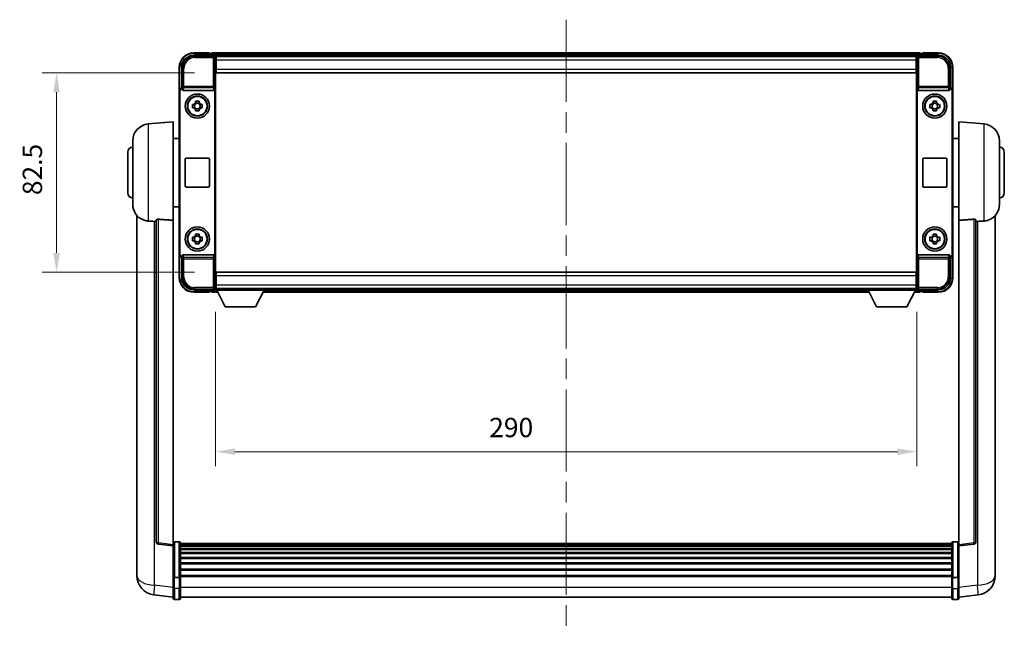
# Model space of a CAD drawing. Units: millimetres. Extents: x 87 to 11301, y 48 to 1734.
# Drawn here: x 4123 to 4530, y 631 to 884 of the extents above; entities that cross this region are included whole.
import ezdxf

# ---------------------------------------------------------------- set-up
doc = ezdxf.new("R2010")
doc.units = ezdxf.units.MM
doc.header["$LTSCALE"] = 6
doc.linetypes.add('CHAIN', pattern=[0.3543, 0.2362, -0.0295, 0.0591, -0.0295])
doc.layers.get('Defpoints').update_dxf_attribs({"lineweight": 25})
for name, color, linetype, lineweight in [('Centerline (ISO)', 131, 'Continuous', 18), ('Dimension (ISO)', 7, 'Continuous', 18), ('Dimension (ISO) @ 1', 7, 'Continuous', 18), ('Visible (ISO)', 7, 'Continuous', 35), ('Visible Narrow (ISO)', 7, 'Continuous', 25)]:
    doc.layers.add(name, color=color, linetype=linetype, lineweight=lineweight)
doc.styles.add('Note Text (TK)', font='txt')
doc.dimstyles.new('Default - Method 1b (TK)', dxfattribs={"dimscale": 6, "dimtxt": 2.5, "dimasz": 2.5, "dimexe": 1, "dimexo": 1.5, "dimgap": 1, "dimtad": 1, "dimtoh": 1, "dimrnd": 1e-08, "dimdsep": 46, "dimtxsty": 'Note Text (TK)', "dimcen": 0.09, "dimdle": 5, "dimclrd": 100, "dimclre": 100, "dimclrt": 7, "dimadec": 1, "dimazin": 1, "dimtfac": 1, "dimtmove": 0, "dimatfit": 3, "dimfxl": 1, "dimtolj": 1, "dimlwd": -1, "dimlwe": -1, "dimarcsym": 0})

# ---------------------------------------------------------------- blocks, each defined once
blk = doc.blocks.new('*D274')
at = {"layer": 'Defpoints', "color": 0}
for p in [(4204.41, 861.64), (4138.41, 779.14), (4204.41, 779.14)]:
    blk.add_point(p, dxfattribs=at)
at = {"layer": 'Dimension (ISO)', "color": 100}
for p, q in [((4195.41, 861.64), (4132.41, 861.64)), ((4138.41, 853.64), (4138.41, 787.14)), ((4195.41, 779.14), (4132.41, 779.14))]:
    blk.add_line(p, q, dxfattribs=at)
for points in [[(4137.07, 853.64), (4139.74, 853.64), (4138.41, 861.64)], [(4137.07, 787.14), (4139.74, 787.14), (4138.41, 779.14)]]:
    blk.add_solid(points, dxfattribs=at)
at = {"layer": 'Dimension (ISO)', "color": 7, "insert": (4128.41, 811.05), "char_height": 8, "attachment_point": 4, "rotation": 90, "style": 'Note Text (TK)'}
blk.add_mtext('\\A1;82.5', dxfattribs=at)
blk = doc.blocks.new('*D273')
at = {"layer": 'Defpoints', "color": 0}
for p in [(4204.16, 771.69), (4494.16, 771.69), (4494.16, 704.89)]:
    blk.add_point(p, dxfattribs=at)
at = {"layer": 'Dimension (ISO)', "color": 100}
for p, q in [((4204.16, 762.69), (4204.16, 698.89)), ((4494.16, 762.69), (4494.16, 698.89)), ((4212.16, 704.89), (4486.16, 704.89))]:
    blk.add_line(p, q, dxfattribs=at)
for points in [[(4212.16, 706.22), (4212.16, 703.56), (4204.16, 704.89)], [(4486.16, 706.22), (4486.16, 703.56), (4494.16, 704.89)]]:
    blk.add_solid(points, dxfattribs=at)
at = {"layer": 'Dimension (ISO)', "color": 7, "insert": (4317.37, 714.89), "char_height": 8, "attachment_point": 4, "style": 'Note Text (TK)'}
blk.add_mtext('\\A1;290', dxfattribs=at)

msp = doc.modelspace()

# ---------------------------------------------------------------- linework, layer by layer
at = {"layer": 'Centerline (ISO)', "linetype": 'CHAIN', "ltscale": 23.990969}
msp.add_line((4349.1559, 883.6396), (4349.1559, 630.9787), dxfattribs=at)
at = {"layer": 'Visible (ISO)'}
for p, q in [((4195.1528, 868.8896), (4203.6562, 868.8896)), ((4201.6559, 869.8896), (4195.1559, 869.8896)), ((4201.6559, 869.8896), (4201.6559, 869.6396)), ((4201.6559, 869.5896), (4201.6559, 869.6396)), ((4202.4059, 869.5896), (4201.6559, 869.5896)), ((4495.6559, 869.8896), (4202.6559, 869.8896)), ((4202.6559, 869.5896), (4202.6559, 869.8896)), ((4202.6559, 869.5896), (4202.6559, 869.1396)), ((4202.6559, 869.3396), (4202.6559, 868.8896)), ((4494.2227, 868.6396), (4204.0891, 868.6396)), ((4204.1559, 868.3899), (4204.1559, 861.8896)), ((4204.4059, 868.3896), (4204.1559, 868.3896)), ((4204.4059, 866.8896), (4204.4059, 868.3896)), ((4493.9059, 868.3896), (4204.4059, 868.3896)), ((4494.1559, 868.3896), (4493.9059, 868.3896)), ((4493.9059, 868.3896), (4493.9059, 866.8896)), ((4494.1559, 861.8896), (4494.1559, 868.3899)), ((4494.6556, 868.8896), (4503.1589, 868.8896)), ((4495.6559, 869.8896), (4495.6559, 869.5896)), ((4495.6559, 869.1396), (4495.6559, 869.5896)), ((4495.6559, 868.8896), (4495.6559, 869.3396)), ((4496.6559, 869.5896), (4495.9059, 869.5896)), ((4496.6559, 869.6396), (4496.6559, 869.8896)), ((4503.1559, 869.8896), (4496.6559, 869.8896)), ((4496.6559, 869.6396), (4496.6559, 869.5896)), ((4189.1559, 863.8896), (4189.1559, 854.3902)), ((4190.1559, 855.3896), (4190.1559, 863.8926)), ((4204.1559, 867.3896), (4204.4059, 867.3896)), ((4204.4059, 864.8896), (4204.1559, 864.8896)), ((4204.4059, 864.7896), (4204.1559, 864.7896)), ((4204.4059, 866.8896), (4204.4059, 863.1396)), ((4493.9059, 867.3896), (4494.1559, 867.3896)), ((4493.9059, 863.1396), (4493.9059, 866.8896)), ((4494.1559, 864.8896), (4493.9059, 864.8896)), ((4494.1559, 864.7896), (4493.9059, 864.7896)), ((4508.1559, 863.8926), (4508.1559, 855.3896)), ((4509.1559, 854.3902), (4509.1559, 863.8896)), ((4204.1559, 861.8896), (4204.1559, 778.8896)), ((4204.4059, 861.6396), (4204.4059, 863.1396)), ((4493.9059, 861.6396), (4204.4059, 861.6396)), ((4493.9059, 863.1396), (4493.9059, 861.6396)), ((4494.1559, 778.8896), (4494.1559, 861.8896)), ((4190.1553, 855.3896), (4190.1559, 855.3896)), ((4190.1559, 855.3896), (4190.4178, 855.1277)), ((4508.1559, 855.3896), (4507.894, 855.1277)), ((4508.1559, 855.3896), (4508.1565, 855.3896)), ((4189.1559, 786.389), (4189.1559, 854.3902)), ((4189.4178, 786.6509), (4189.4178, 854.1283)), ((4190.4172, 855.1277), (4190.4178, 855.1277)), ((4190.4178, 855.1277), (4190.4178, 854.9012)), ((4190.9138, 854.3896), (4203.398, 854.3896)), ((4203.894, 785.8779), (4203.894, 854.9012)), ((4494.4178, 854.9012), (4494.4178, 785.8779)), ((4494.9138, 854.3896), (4507.398, 854.3896)), ((4507.894, 854.9012), (4507.894, 855.1277)), ((4507.894, 855.1277), (4507.8946, 855.1277)), ((4508.894, 854.1283), (4508.894, 786.6509)), ((4509.1559, 854.3902), (4509.1559, 786.389)), ((4194.6452, 848.6062), (4195.2641, 848.6062)), ((4195.2641, 847.1729), (4194.6452, 847.1729)), ((4195.4991, 848.6062), (4195.4991, 847.1729)), ((4195.9392, 849.2814), (4195.9392, 849.9002)), ((4197.3726, 849.0463), (4195.9392, 849.0463)), ((4197.3726, 849.9002), (4197.3726, 849.2814)), ((4197.8127, 848.6062), (4197.8127, 847.1729)), ((4198.0477, 848.6062), (4198.6666, 848.6062)), ((4198.6666, 847.1729), (4198.0477, 847.1729)), ((4499.6452, 848.6062), (4500.2641, 848.6062)), ((4500.2641, 847.1729), (4499.6452, 847.1729)), ((4500.4991, 848.6062), (4500.4991, 847.1729)), ((4500.9392, 849.2814), (4500.9392, 849.9002)), ((4502.3726, 849.0463), (4500.9392, 849.0463)), ((4502.3726, 849.9002), (4502.3726, 849.2814)), ((4502.8127, 848.6062), (4502.8127, 847.1729)), ((4503.0477, 848.6062), (4503.6666, 848.6062)), ((4503.6666, 847.1729), (4503.0477, 847.1729)), ((4195.9392, 846.7328), (4197.3726, 846.7328)), ((4195.9392, 845.8789), (4195.9392, 846.4978)), ((4197.3726, 846.4978), (4197.3726, 845.8789)), ((4500.9392, 846.7328), (4502.3726, 846.7328)), ((4500.9392, 845.8789), (4500.9392, 846.4978)), ((4502.3726, 846.4978), (4502.3726, 845.8789)), ((4176.2958, 840.4832), (4186.6559, 841.3896)), ((4186.6559, 841.3896), (4186.6559, 800.627)), ((4511.6559, 800.627), (4511.6559, 841.3896)), ((4522.016, 840.4832), (4511.6559, 841.3896)), ((4169.9059, 807.2693), (4169.9059, 833.5098)), ((4186.6559, 834.5396), (4189.1559, 834.5396)), ((4511.6559, 834.5396), (4509.1559, 834.5396)), ((4528.4059, 833.5098), (4528.4059, 807.2693)), ((4167.9059, 811.8896), (4167.9059, 828.8896)), ((4530.4059, 828.8896), (4530.4059, 811.8896)), ((4191.6559, 814.8896), (4191.6559, 825.8896)), ((4192.1559, 826.3896), (4201.1559, 826.3896)), ((4201.6559, 825.8896), (4201.6559, 814.8896)), ((4496.6559, 814.8896), (4496.6559, 825.8896)), ((4497.1559, 826.3896), (4506.1559, 826.3896)), ((4506.6559, 825.8896), (4506.6559, 814.8896)), ((4201.1559, 814.3896), (4192.1559, 814.3896)), ((4506.1559, 814.3896), (4497.1559, 814.3896)), ((4171.6559, 802.6393), (4171.6559, 658.4931)), ((4186.6559, 806.2396), (4189.1559, 806.2396)), ((4511.6559, 806.2396), (4509.1559, 806.2396)), ((4526.6559, 658.4931), (4526.6559, 802.6393)), ((4179.6559, 800.7242), (4179.6559, 667.6253)), ((4186.6559, 666.3902), (4186.6559, 800.627)), ((4511.6559, 800.627), (4511.6559, 666.3902)), ((4518.6559, 667.6253), (4518.6559, 800.7242)), ((4195.9392, 794.2814), (4195.9392, 794.9002)), ((4197.3726, 794.9002), (4197.3726, 794.2814)), ((4500.9392, 794.2814), (4500.9392, 794.9002)), ((4502.3726, 794.9002), (4502.3726, 794.2814)), ((4194.6452, 793.6062), (4195.2641, 793.6062)), ((4195.2641, 792.1729), (4194.6452, 792.1729)), ((4195.4991, 793.6062), (4195.4991, 792.1729)), ((4197.3726, 794.0463), (4195.9392, 794.0463)), ((4195.9392, 791.7328), (4197.3726, 791.7328)), ((4195.9392, 790.8789), (4195.9392, 791.4978)), ((4197.3726, 791.4978), (4197.3726, 790.8789)), ((4197.8127, 793.6062), (4197.8127, 792.1729)), ((4198.0477, 793.6062), (4198.6666, 793.6062)), ((4198.6666, 792.1729), (4198.0477, 792.1729)), ((4499.6452, 793.6062), (4500.2641, 793.6062)), ((4500.2641, 792.1729), (4499.6452, 792.1729)), ((4500.4991, 793.6062), (4500.4991, 792.1729)), ((4502.3726, 794.0463), (4500.9392, 794.0463)), ((4500.9392, 791.7328), (4502.3726, 791.7328)), ((4500.9392, 790.8789), (4500.9392, 791.4978)), ((4502.3726, 791.4978), (4502.3726, 790.8789)), ((4502.8127, 793.6062), (4502.8127, 792.1729)), ((4503.0477, 793.6062), (4503.6666, 793.6062)), ((4503.6666, 792.1729), (4503.0477, 792.1729)), ((4189.1559, 786.389), (4189.1559, 776.8896)), ((4203.398, 786.3896), (4190.9138, 786.3896)), ((4507.398, 786.3896), (4494.9138, 786.3896)), ((4509.1559, 776.8896), (4509.1559, 786.389)), ((4190.1559, 785.3896), (4190.1553, 785.3896)), ((4190.1559, 785.3896), (4190.4178, 785.6515)), ((4190.1559, 776.8865), (4190.1559, 785.3896)), ((4190.4178, 785.6515), (4190.4172, 785.6515)), ((4190.4178, 785.8779), (4190.4178, 785.6515)), ((4507.894, 785.6515), (4507.894, 785.8779)), ((4508.1559, 785.3896), (4507.894, 785.6515)), ((4507.8946, 785.6515), (4507.894, 785.6515)), ((4508.1565, 785.3896), (4508.1559, 785.3896)), ((4508.1559, 785.3896), (4508.1559, 776.8865)), ((4204.1559, 778.8896), (4204.1559, 772.3893)), ((4204.4059, 779.1396), (4493.9059, 779.1396)), ((4204.4059, 777.6396), (4204.4059, 779.1396)), ((4493.9059, 779.1396), (4493.9059, 777.6396)), ((4494.1559, 772.3893), (4494.1559, 778.8896)), ((4204.1559, 775.9896), (4204.4059, 775.9896)), ((4204.1559, 775.8896), (4204.4059, 775.8896)), ((4204.4059, 777.6396), (4204.4059, 773.8896)), ((4204.4059, 772.3896), (4204.4059, 773.8896)), ((4493.9059, 773.8896), (4493.9059, 777.6396)), ((4493.9059, 775.9896), (4494.1559, 775.9896)), ((4493.9059, 775.8896), (4494.1559, 775.8896)), ((4493.9059, 773.8896), (4493.9059, 772.3896)), ((4203.6562, 771.8896), (4195.1528, 771.8896)), ((4195.1559, 770.8896), (4201.6559, 770.8896)), ((4201.6559, 771.1396), (4201.6559, 771.1896)), ((4201.6559, 771.1896), (4202.4059, 771.1896)), ((4201.6559, 771.1396), (4201.6559, 770.8896)), ((4202.6559, 771.8896), (4202.6559, 771.4396)), ((4202.6559, 771.6396), (4202.6559, 771.1896)), ((4202.6559, 770.8896), (4202.6559, 771.1896)), ((4202.6559, 770.8896), (4205.0675, 770.8896)), ((4204.0891, 772.1396), (4204.1559, 772.1396)), ((4204.4059, 773.3896), (4204.1559, 773.3896)), ((4204.1559, 772.3896), (4204.4059, 772.3896)), ((4204.1559, 772.3896), (4204.1559, 771.6896)), ((4204.1559, 772.3896), (4224.7559, 772.3896)), ((4204.1559, 771.6896), (4224.7559, 771.6896)), ((4204.4059, 772.3896), (4493.9059, 772.3896)), ((4208.2059, 764.7896), (4204.6559, 771.6896)), ((4220.7059, 764.7896), (4224.2559, 771.6896)), ((4223.8443, 770.8896), (4474.4675, 770.8896)), ((4224.7559, 772.3896), (4224.7559, 771.6896)), ((4224.7559, 772.1396), (4473.5559, 772.1396)), ((4473.5559, 772.3896), (4473.5559, 771.6896)), ((4473.5559, 772.3896), (4494.1559, 772.3896)), ((4473.5559, 771.6896), (4494.1559, 771.6896)), ((4477.6059, 764.7896), (4474.0559, 771.6896)), ((4490.1059, 764.7896), (4493.6559, 771.6896)), ((4493.2443, 770.8896), (4495.6559, 770.8896)), ((4494.1559, 773.3896), (4493.9059, 773.3896)), ((4493.9059, 772.3896), (4494.1559, 772.3896)), ((4494.1559, 772.3896), (4494.1559, 771.6896)), ((4494.1559, 772.1396), (4494.2227, 772.1396)), ((4503.1589, 771.8896), (4494.6556, 771.8896)), ((4495.6559, 771.4396), (4495.6559, 771.8896)), ((4495.6559, 771.1896), (4495.6559, 771.6396)), ((4495.6559, 771.1896), (4495.6559, 770.8896)), ((4495.9059, 771.1896), (4496.6559, 771.1896)), ((4496.6559, 771.1896), (4496.6559, 771.1396)), ((4496.6559, 770.8896), (4496.6559, 771.1396)), ((4496.6559, 770.8896), (4503.1559, 770.8896)), ((4208.2059, 764.7896), (4220.7059, 764.7896)), ((4477.6059, 764.7896), (4490.1059, 764.7896)), ((4186.6559, 665.9054), (4180.5379, 666.6323)), ((4186.6559, 666.3902), (4186.6559, 665.9054)), ((4186.6559, 665.9054), (4186.6559, 653.7352)), ((4189.1559, 667.6513), (4187.1559, 667.6513)), ((4189.6559, 667.1513), (4189.6559, 652.9592)), ((4508.6559, 666.8813), (4189.6559, 666.8813)), ((4508.6559, 666.6496), (4189.6559, 666.6496)), ((4508.6559, 666.6379), (4189.6559, 666.6379)), ((4508.6559, 666.3663), (4189.6559, 666.3663)), ((4508.6559, 665.9151), (4189.6559, 665.9151)), ((4508.6559, 665.6049), (4189.6559, 665.6049)), ((4508.6559, 664.735), (4189.6559, 664.735)), ((4508.6559, 664.3886), (4189.6559, 664.3886)), ((4508.6559, 652.9592), (4508.6559, 667.1513)), ((4509.1559, 667.6513), (4511.1559, 667.6513)), ((4511.6559, 665.9054), (4517.7739, 666.6323)), ((4511.6559, 665.9054), (4511.6559, 666.3902)), ((4511.6559, 653.7352), (4511.6559, 665.9054)), ((4508.6559, 663.1333), (4189.6559, 663.1333)), ((4508.6559, 662.7542), (4189.6559, 662.7542)), ((4508.6559, 661.1587), (4189.6559, 661.1587)), ((4508.6559, 660.7515), (4189.6559, 660.7515)), ((4171.6559, 656.428), (4171.6559, 658.4931)), ((4508.6559, 658.8713), (4189.6559, 658.8713)), ((4508.6559, 658.4413), (4189.6559, 658.4413)), ((4508.6559, 656.3404), (4189.6559, 656.3404)), ((4508.6559, 655.8937), (4189.6559, 655.8937)), ((4526.6559, 658.4931), (4526.6559, 656.428)), ((4171.6559, 655.4015), (4171.6559, 653.607)), ((4186.6559, 652.9592), (4186.6559, 653.7352)), ((4186.6559, 652.9592), (4186.6559, 648.4787)), ((4189.1559, 652.8575), (4187.1559, 652.8575)), ((4508.6559, 653.6431), (4189.6559, 653.6431)), ((4508.6559, 653.2727), (4189.6559, 653.2727)), ((4189.6559, 648.4787), (4189.6559, 652.9592)), ((4508.6559, 652.9592), (4508.6559, 648.4787)), ((4509.1559, 652.8575), (4511.1559, 652.8575)), ((4511.6559, 653.7352), (4511.6559, 652.9592)), ((4511.6559, 648.4787), (4511.6559, 652.9592)), ((4526.6559, 653.607), (4526.6559, 655.4015)), ((4186.6559, 644.2287), (4186.6559, 648.4787)), ((4189.6559, 648.4787), (4189.6559, 644.2287)), ((4508.6559, 644.2287), (4508.6559, 648.4787)), ((4511.6559, 648.4787), (4511.6559, 644.2287)), ((4186.6559, 644.7135), (4178.7066, 645.6636)), ((4189.1559, 643.7287), (4187.1559, 643.7287)), ((4508.6559, 644.7287), (4189.6559, 644.7287)), ((4509.1559, 643.7287), (4511.1559, 643.7287)), ((4511.6559, 644.7135), (4519.6052, 645.6636))]:
    msp.add_line(p, q, dxfattribs=at)
for centre, radius in [((4196.6559, 847.8896), 5), ((4196.6559, 847.8896), 4.15), ((4196.6559, 847.8896), 4.0013), ((4501.6559, 847.8896), 5), ((4501.6559, 847.8896), 4.15), ((4501.6559, 847.8896), 4.0013), ((4196.6559, 792.8896), 5), ((4196.6559, 792.8896), 4.15), ((4196.6559, 792.8896), 4.0013), ((4501.6559, 792.8896), 5), ((4501.6559, 792.8896), 4.15), ((4501.6559, 792.8896), 4.0013)]:
    msp.add_circle(centre, radius, dxfattribs=at)
for centre, radius, start, end in [((4195.1559, 863.8896), 6, 90, 180), ((4202.4059, 869.3396), 0.25, 0, 90), ((4495.9059, 869.3396), 0.25, 90, 180), ((4503.1559, 863.8896), 6, 0, 90), ((4196.6559, 847.8896), 1.5655, 117.245031, 152.754969), ((4196.6559, 847.8896), 1.5655, 207.245031, 242.754969), ((4196.6559, 847.8896), 1.5655, 27.245031, 62.754969), ((4196.6559, 847.8896), 1.5655, 297.245031, 332.754969), ((4501.6559, 847.8896), 1.5655, 117.245031, 152.754969), ((4501.6559, 847.8896), 1.5655, 207.245031, 242.754969), ((4501.6559, 847.8896), 1.5655, 27.245031, 62.754969), ((4501.6559, 847.8896), 1.5655, 297.245031, 332.754969), ((4176.9059, 833.5098), 7, 95, 180), ((4521.4059, 833.5098), 7, 0, 85), ((4169.9059, 828.8896), 2, 90, 180), ((4528.4059, 828.8896), 2, 0, 90), ((4192.1559, 825.8896), 0.5, 90, 180), ((4201.1559, 825.8896), 0.5, 0, 90), ((4497.1559, 825.8896), 0.5, 90, 180), ((4506.1559, 825.8896), 0.5, 0, 90), ((4192.1559, 814.8896), 0.5, 180, 270), ((4201.1559, 814.8896), 0.5, 270, 0), ((4497.1559, 814.8896), 0.5, 180, 270), ((4506.1559, 814.8896), 0.5, 270, 0), ((4169.9059, 811.8896), 2, 180, 270), ((4528.4059, 811.8896), 2, 270, 0), ((4176.9059, 807.2693), 7, 180, 248.257044), ((4521.4059, 807.2693), 7, 291.742956, 0), ((4196.6559, 792.8896), 1.5655, 117.245031, 152.754969), ((4196.6559, 792.8896), 1.5655, 27.245031, 62.754969), ((4501.6559, 792.8896), 1.5655, 117.245031, 152.754969), ((4501.6559, 792.8896), 1.5655, 27.245031, 62.754969), ((4196.6559, 792.8896), 1.5655, 207.245031, 242.754969), ((4196.6559, 792.8896), 1.5655, 297.245031, 332.754969), ((4501.6559, 792.8896), 1.5655, 207.245031, 242.754969), ((4501.6559, 792.8896), 1.5655, 297.245031, 332.754969), ((4195.1559, 776.8896), 6, 180, 270), ((4503.1559, 776.8896), 6, 270, 0), ((4202.4059, 771.4396), 0.25, 270, 0), ((4495.9059, 771.4396), 0.25, 180, 270), ((4180.6559, 667.6253), 1, 180, 263.22423), ((4187.1559, 667.1513), 0.5, 90, 180), ((4189.1559, 667.1513), 0.5, 0, 90), ((4509.1559, 667.1513), 0.5, 90, 180), ((4511.1559, 667.1513), 0.5, 0, 90), ((4517.6559, 667.6253), 1, 276.77577, 0), ((4179.6559, 653.607), 8, 180, 263.184806), ((4518.6559, 653.607), 8, 276.815194, 0), ((4187.1559, 644.2287), 0.5, 180, 270), ((4189.1559, 644.2287), 0.5, 270, 0), ((4509.1559, 644.2287), 0.5, 180, 270), ((4511.1559, 644.2287), 0.5, 270, 0)]:
    msp.add_arc(centre, radius, start, end, dxfattribs=at)
for centre, major_axis, ratio, start_param, end_param in [((4195.1589, 863.8865), (-3.5398, 3.5398), 0.99878277, 5.49839613, 7.06797448), ((4203.6556, 868.3893), (0.354, 0.354), 0.99878277, 5.49839613, 7.06797448), ((4494.6562, 868.3893), (-0.354, 0.354), 0.99878277, 5.49839613, 7.06797448), ((4503.1528, 863.8865), (3.5398, 3.5398), 0.99878277, 5.49839613, 7.06797448), ((4190.1565, 854.389), (-0.708, 0.708), 0.99878277, 5.49839613, 7.06797448), ((4508.1553, 854.389), (0.708, 0.708), 0.99878277, 5.49839613, 7.06797448), ((4190.4184, 854.127), (-0.708, 0.708), 0.99878277, 5.49839613, 7.06797448), ((4190.9181, 854.9057), (-0.0697, -0.5117), 0.96815944, 4.8522561, 6.41439087), ((4203.3937, 854.9057), (0.0697, -0.5117), 0.96815944, 6.15197975, 7.71411451), ((4494.9181, 854.9057), (-0.0697, -0.5117), 0.96815944, 4.8522561, 6.41439087), ((4507.3937, 854.9057), (0.0697, -0.5117), 0.96815944, 6.15197975, 7.71411451), ((4507.8934, 854.127), (0.708, 0.708), 0.99878277, 5.49839613, 7.06797448), ((4190.1565, 786.3902), (-0.708, -0.708), 0.99878277, 5.49839613, 7.06797448), ((4190.4184, 786.6521), (-0.708, -0.708), 0.99878277, 5.49839613, 7.06797448), ((4190.9181, 785.8734), (-0.0697, 0.5117), 0.96815944, 6.15197975, 7.71411451), ((4203.3937, 785.8734), (0.0697, 0.5117), 0.96815944, 4.8522561, 6.41439087), ((4494.9181, 785.8734), (-0.0697, 0.5117), 0.96815944, 6.15197975, 7.71411451), ((4507.3937, 785.8734), (0.0697, 0.5117), 0.96815944, 4.8522561, 6.41439087), ((4507.8934, 786.6521), (0.708, -0.708), 0.99878277, 5.49839613, 7.06797448), ((4508.1553, 786.3902), (0.708, -0.708), 0.99878277, 5.49839613, 7.06797448), ((4195.1589, 776.8926), (-3.5398, -3.5398), 0.99878277, 5.49839613, 7.06797448), ((4503.1528, 776.8926), (3.5398, -3.5398), 0.99878277, 5.49839613, 7.06797448), ((4203.6556, 772.3899), (0.354, -0.354), 0.99878277, 5.49839613, 7.06797448), ((4494.6562, 772.3899), (-0.354, -0.354), 0.99878277, 5.49839613, 7.06797448)]:
    msp.add_ellipse(centre, major_axis=major_axis, ratio=ratio, start_param=start_param, end_param=end_param, dxfattribs=at)
for points, knots in [([(4194.6452, 847.1729), (4194.6379, 847.4197), (4194.6345, 847.6632), (4194.6345, 848.1159), (4194.6379, 848.3594), (4194.6452, 848.6062)], [4.331071921, 4.331071921, 4.331071921, 4.331071921, 4.398975087, 4.398975087, 4.466878254, 4.466878254, 4.466878254, 4.466878254]), ([(4195.9392, 849.9002), (4196.186, 849.9076), (4196.4295, 849.911), (4196.8822, 849.911), (4197.1258, 849.9076), (4197.3726, 849.9002)], [4.331071921, 4.331071921, 4.331071921, 4.331071921, 4.398975087, 4.398975087, 4.466878254, 4.466878254, 4.466878254, 4.466878254]), ([(4198.6666, 848.6062), (4198.6739, 848.3594), (4198.6773, 848.1159), (4198.6773, 847.6632), (4198.6739, 847.4197), (4198.6666, 847.1729)], [4.331071921, 4.331071921, 4.331071921, 4.331071921, 4.398975087, 4.398975087, 4.466878254, 4.466878254, 4.466878254, 4.466878254]), ([(4499.6452, 847.1729), (4499.6379, 847.4197), (4499.6345, 847.6632), (4499.6345, 848.1159), (4499.6379, 848.3594), (4499.6452, 848.6062)], [4.331071921, 4.331071921, 4.331071921, 4.331071921, 4.398975087, 4.398975087, 4.466878254, 4.466878254, 4.466878254, 4.466878254]), ([(4500.9392, 849.9002), (4501.186, 849.9076), (4501.4295, 849.911), (4501.8822, 849.911), (4502.1258, 849.9076), (4502.3726, 849.9002)], [4.331071921, 4.331071921, 4.331071921, 4.331071921, 4.398975087, 4.398975087, 4.466878254, 4.466878254, 4.466878254, 4.466878254]), ([(4503.6666, 848.6062), (4503.6739, 848.3594), (4503.6773, 848.1159), (4503.6773, 847.6632), (4503.6739, 847.4197), (4503.6666, 847.1729)], [4.331071921, 4.331071921, 4.331071921, 4.331071921, 4.398975087, 4.398975087, 4.466878254, 4.466878254, 4.466878254, 4.466878254]), ([(4197.3726, 845.8789), (4197.1258, 845.8716), (4196.8822, 845.8682), (4196.4295, 845.8682), (4196.186, 845.8716), (4195.9392, 845.8789)], [4.331071921, 4.331071921, 4.331071921, 4.331071921, 4.398975087, 4.398975087, 4.466878254, 4.466878254, 4.466878254, 4.466878254]), ([(4502.3726, 845.8789), (4502.1258, 845.8716), (4501.8822, 845.8682), (4501.4295, 845.8682), (4501.186, 845.8716), (4500.9392, 845.8789)], [4.331071921, 4.331071921, 4.331071921, 4.331071921, 4.398975087, 4.398975087, 4.466878254, 4.466878254, 4.466878254, 4.466878254]), ([(4174.3128, 800.7674), (4174.425, 800.7226), (4174.5405, 800.6805), (4175.1699, 800.4734), (4175.7204, 800.3677), (4176.2958, 800.3354)], [-4.49329069, -4.49329069, -4.49329069, -4.49329069, -4.442199692, -4.442199692, -4.222488194, -4.222488194, -4.222488194, -4.222488194]), ([(4176.2958, 800.3354), (4176.2994, 800.3352), (4176.303, 800.335), (4177.1455, 800.2877), (4178.0655, 800.2331), (4178.9586, 800.1593)], [2.102258604, 2.102258604, 2.102258604, 2.102258604, 2.10340374, 2.10340374, 2.370180755, 2.370180755, 2.370180755, 2.370180755]), ([(4179.6559, 800.7242), (4179.6561, 800.7671), (4179.6754, 800.8127), (4179.767, 800.9088), (4179.8481, 800.9585), (4180.0303, 801.0223), (4180.124, 801.0455), (4180.2873, 801.0648), (4180.3455, 801.0688), (4180.4591, 801.0705), (4180.514, 801.0689), (4180.5687, 801.065)], [0.192845303, 0.192845303, 0.192845303, 0.192845303, 0.240507365, 0.240507365, 0.297130074, 0.297130074, 0.334079186, 0.334079186, 0.352553742, 0.352553742, 0.369009283, 0.369009283, 0.369009283, 0.369009283]), ([(4517.743, 801.065), (4517.7978, 801.0689), (4517.8527, 801.0705), (4517.9663, 801.0688), (4518.0245, 801.0648), (4518.1877, 801.0455), (4518.2815, 801.0223), (4518.4637, 800.9585), (4518.5447, 800.9088), (4518.6364, 800.8127), (4518.6557, 800.7671), (4518.6559, 800.7242)], [0.3759847, 0.3759847, 0.3759847, 0.3759847, 0.392440242, 0.392440242, 0.410914798, 0.410914798, 0.44786391, 0.44786391, 0.504486619, 0.504486619, 0.552148681, 0.552148681, 0.552148681, 0.552148681]), ([(4519.3531, 800.1593), (4520.2462, 800.2331), (4521.1663, 800.2877), (4522.0088, 800.335), (4522.0124, 800.3352), (4522.016, 800.3354)], [2.57632281, 2.57632281, 2.57632281, 2.57632281, 2.843099825, 2.843099825, 2.844244962, 2.844244962, 2.844244962, 2.844244962]), ([(4522.016, 800.3354), (4522.5306, 800.3643), (4523.0251, 800.4519), (4523.6648, 800.6426), (4523.835, 800.702), (4523.999, 800.7675)], [-8.358650844, -8.358650844, -8.358650844, -8.358650844, -8.190003506, -8.190003506, -8.126003536, -8.126003536, -8.126003536, -8.126003536]), ([(4195.9392, 794.9002), (4196.186, 794.9076), (4196.4295, 794.911), (4196.8822, 794.911), (4197.1258, 794.9076), (4197.3726, 794.9002)], [4.331071921, 4.331071921, 4.331071921, 4.331071921, 4.398975087, 4.398975087, 4.466878254, 4.466878254, 4.466878254, 4.466878254]), ([(4500.9392, 794.9002), (4501.186, 794.9076), (4501.4295, 794.911), (4501.8822, 794.911), (4502.1258, 794.9076), (4502.3726, 794.9002)], [4.331071921, 4.331071921, 4.331071921, 4.331071921, 4.398975087, 4.398975087, 4.466878254, 4.466878254, 4.466878254, 4.466878254]), ([(4194.6452, 792.1729), (4194.6379, 792.4197), (4194.6345, 792.6632), (4194.6345, 793.1159), (4194.6379, 793.3594), (4194.6452, 793.6062)], [4.331071921, 4.331071921, 4.331071921, 4.331071921, 4.398975087, 4.398975087, 4.466878254, 4.466878254, 4.466878254, 4.466878254]), ([(4197.3726, 790.8789), (4197.1258, 790.8716), (4196.8822, 790.8682), (4196.4295, 790.8682), (4196.186, 790.8716), (4195.9392, 790.8789)], [4.331071921, 4.331071921, 4.331071921, 4.331071921, 4.398975087, 4.398975087, 4.466878254, 4.466878254, 4.466878254, 4.466878254]), ([(4198.6666, 793.6062), (4198.6739, 793.3594), (4198.6773, 793.1159), (4198.6773, 792.6632), (4198.6739, 792.4197), (4198.6666, 792.1729)], [4.331071921, 4.331071921, 4.331071921, 4.331071921, 4.398975087, 4.398975087, 4.466878254, 4.466878254, 4.466878254, 4.466878254]), ([(4499.6452, 792.1729), (4499.6379, 792.4197), (4499.6345, 792.6632), (4499.6345, 793.1159), (4499.6379, 793.3594), (4499.6452, 793.6062)], [4.331071921, 4.331071921, 4.331071921, 4.331071921, 4.398975087, 4.398975087, 4.466878254, 4.466878254, 4.466878254, 4.466878254]), ([(4502.3726, 790.8789), (4502.1258, 790.8716), (4501.8822, 790.8682), (4501.4295, 790.8682), (4501.186, 790.8716), (4500.9392, 790.8789)], [4.331071921, 4.331071921, 4.331071921, 4.331071921, 4.398975087, 4.398975087, 4.466878254, 4.466878254, 4.466878254, 4.466878254]), ([(4503.6666, 793.6062), (4503.6739, 793.3594), (4503.6773, 793.1159), (4503.6773, 792.6632), (4503.6739, 792.4197), (4503.6666, 792.1729)], [4.331071921, 4.331071921, 4.331071921, 4.331071921, 4.398975087, 4.398975087, 4.466878254, 4.466878254, 4.466878254, 4.466878254]), ([(4171.6559, 658.4931), (4171.6559, 658.3993), (4171.6562, 658.3056), (4171.6593, 657.6888), (4171.6655, 657.1814), (4171.6655, 656.3202), (4171.6593, 655.9055), (4171.6562, 655.5127), (4171.6559, 655.4558), (4171.6559, 655.4015)], [4.535339596, 4.535339596, 4.535339596, 4.535339596, 4.561894963, 4.561894963, 4.711051305, 4.711051305, 4.860207647, 4.860207647, 4.886763014, 4.886763014, 4.886763014, 4.886763014]), ([(4171.6595, 655.8711), (4171.6584, 655.9758), (4171.6574, 656.0865), (4171.6562, 656.2757), (4171.6559, 656.351), (4171.6559, 656.428)], [4.818278025, 4.818278025, 4.818278025, 4.818278025, 4.8602076466, 4.8602076466, 4.8867630138, 4.8867630138, 4.8867630138, 4.8867630138]), ([(4526.6559, 655.4015), (4526.6559, 655.4558), (4526.6556, 655.5127), (4526.6525, 655.9055), (4526.6462, 656.3202), (4526.6462, 657.1814), (4526.6525, 657.6888), (4526.6556, 658.3056), (4526.6559, 658.3993), (4526.6559, 658.4931)], [4.535339596, 4.535339596, 4.535339596, 4.535339596, 4.561894963, 4.561894963, 4.711051305, 4.711051305, 4.860207647, 4.860207647, 4.886763014, 4.886763014, 4.886763014, 4.886763014]), ([(4526.6559, 656.428), (4526.6559, 656.351), (4526.6556, 656.2757), (4526.6544, 656.0865), (4526.6534, 655.9758), (4526.6523, 655.8711)], [4.5353395957, 4.5353395957, 4.5353395957, 4.5353395957, 4.5618949629, 4.5618949629, 4.6038245845, 4.6038245845, 4.6038245845, 4.6038245845]), ([(4186.6559, 652.9592), (4186.6559, 652.959), (4186.6559, 652.9588), (4186.6561, 652.9513), (4186.6603, 652.9441), (4186.6763, 652.9298), (4186.688, 652.9229), (4186.7309, 652.9044), (4186.7694, 652.8936), (4186.8633, 652.876), (4186.9168, 652.8691), (4187.033, 652.8599), (4187.094, 652.8575), (4187.1559, 652.8575)], [-0.0003347789, -0.0003347789, -0.0003347789, -0.0003347789, 0, 0, 0.011463002, 0.011463002, 0.0228675214, 0.0228675214, 0.0430502261, 0.0430502261, 0.0621538264, 0.0621538264, 0.0807455701, 0.0807455701, 0.0807455701, 0.0807455701]), ([(4189.6559, 652.9592), (4189.6559, 652.959), (4189.6559, 652.9588), (4189.6557, 652.9513), (4189.6515, 652.9441), (4189.6355, 652.9298), (4189.6237, 652.9229), (4189.5809, 652.9044), (4189.5423, 652.8936), (4189.4484, 652.876), (4189.395, 652.8691), (4189.2788, 652.8599), (4189.2177, 652.8575), (4189.1559, 652.8575)], [-0.0809227639, -0.0809227639, -0.0809227639, -0.0809227639, -0.0805886357, -0.0805886357, -0.0691479127, -0.0691479127, -0.0577655589, -0.0577655589, -0.0376220805, -0.0376220805, -0.0185556094, -0.0185556094, 0, 0, 0, 0]), ([(4509.1559, 652.8575), (4509.094, 652.8575), (4509.033, 652.8599), (4508.9168, 652.8691), (4508.8633, 652.876), (4508.7694, 652.8936), (4508.7309, 652.9044), (4508.688, 652.9229), (4508.6763, 652.9298), (4508.6603, 652.9441), (4508.6561, 652.9513), (4508.6559, 652.9588), (4508.6559, 652.959), (4508.6559, 652.9592)], [-0.0807455701, -0.0807455701, -0.0807455701, -0.0807455701, -0.0621538264, -0.0621538264, -0.0430502261, -0.0430502261, -0.0228675214, -0.0228675214, -0.011463002, -0.011463002, 0, 0, 0.0003347789, 0.0003347789, 0.0003347789, 0.0003347789]), ([(4511.6559, 652.9592), (4511.6559, 652.959), (4511.6559, 652.9588), (4511.6557, 652.9513), (4511.6515, 652.9441), (4511.6355, 652.9298), (4511.6237, 652.9229), (4511.5809, 652.9044), (4511.5423, 652.8936), (4511.4484, 652.876), (4511.395, 652.8691), (4511.2788, 652.8599), (4511.2177, 652.8575), (4511.1559, 652.8575)], [-0.0809227639, -0.0809227639, -0.0809227639, -0.0809227639, -0.0805886357, -0.0805886357, -0.0691479127, -0.0691479127, -0.0577655589, -0.0577655589, -0.0376220805, -0.0376220805, -0.0185556094, -0.0185556094, 0, 0, 0, 0])]:
    msp.add_open_spline(points, degree=3, knots=knots, dxfattribs=at)
for points, weights in [([(4195.9392, 848.6062), (4195.6739, 848.6062), (4195.2641, 848.6062)], [1.35956394726, 1.22656475141, 1.03074466748]), ([(4195.2641, 847.1729), (4195.6739, 847.1729), (4195.9392, 847.1729)], [1.03074466748, 1.22656475141, 1.35956394726]), ([(4195.9392, 849.2814), (4195.9392, 848.8715), (4195.9392, 848.6062)], [1.03074466748, 1.22656475141, 1.35956394726]), ([(4195.9392, 847.1729), (4195.9392, 846.9076), (4195.9392, 846.4978)], [1.35956394726, 1.22656475141, 1.03074466748]), ([(4197.3726, 848.6062), (4197.3726, 848.8715), (4197.3726, 849.2814)], [1.35956394726, 1.22656475141, 1.03074466748]), ([(4198.0477, 848.6062), (4197.6379, 848.6062), (4197.3726, 848.6062)], [1.03074466748, 1.22656475141, 1.35956394726]), ([(4197.3726, 846.4978), (4197.3726, 846.9076), (4197.3726, 847.1729)], [1.03074466748, 1.22656475141, 1.35956394726]), ([(4197.3726, 847.1729), (4197.6379, 847.1729), (4198.0477, 847.1729)], [1.35956394726, 1.22656475141, 1.03074466748]), ([(4500.9392, 848.6062), (4500.6739, 848.6062), (4500.2641, 848.6062)], [1.35956394726, 1.22656475141, 1.03074466748]), ([(4500.2641, 847.1729), (4500.6739, 847.1729), (4500.9392, 847.1729)], [1.03074466748, 1.22656475141, 1.35956394726]), ([(4500.9392, 849.2814), (4500.9392, 848.8715), (4500.9392, 848.6062)], [1.03074466748, 1.22656475141, 1.35956394726]), ([(4500.9392, 847.1729), (4500.9392, 846.9076), (4500.9392, 846.4978)], [1.35956394726, 1.22656475141, 1.03074466748]), ([(4502.3726, 848.6062), (4502.3726, 848.8715), (4502.3726, 849.2814)], [1.35956394726, 1.22656475141, 1.03074466748]), ([(4503.0477, 848.6062), (4502.6379, 848.6062), (4502.3726, 848.6062)], [1.03074466748, 1.22656475141, 1.35956394726]), ([(4502.3726, 846.4978), (4502.3726, 846.9076), (4502.3726, 847.1729)], [1.03074466748, 1.22656475141, 1.35956394726]), ([(4502.3726, 847.1729), (4502.6379, 847.1729), (4503.0477, 847.1729)], [1.35956394726, 1.22656475141, 1.03074466748]), ([(4195.9392, 794.2814), (4195.9392, 793.8715), (4195.9392, 793.6062)], [1.03074466748, 1.22656475141, 1.35956394726]), ([(4197.3726, 793.6062), (4197.3726, 793.8715), (4197.3726, 794.2814)], [1.35956394726, 1.22656475141, 1.03074466748]), ([(4500.9392, 794.2814), (4500.9392, 793.8715), (4500.9392, 793.6062)], [1.03074466748, 1.22656475141, 1.35956394726]), ([(4502.3726, 793.6062), (4502.3726, 793.8715), (4502.3726, 794.2814)], [1.35956394726, 1.22656475141, 1.03074466748]), ([(4195.9392, 793.6062), (4195.6739, 793.6062), (4195.2641, 793.6062)], [1.35956394726, 1.22656475141, 1.03074466748]), ([(4195.2641, 792.1729), (4195.6739, 792.1729), (4195.9392, 792.1729)], [1.03074466748, 1.22656475141, 1.35956394726]), ([(4195.9392, 792.1729), (4195.9392, 791.9076), (4195.9392, 791.4978)], [1.35956394726, 1.22656475141, 1.03074466748]), ([(4198.0477, 793.6062), (4197.6379, 793.6062), (4197.3726, 793.6062)], [1.03074466748, 1.22656475141, 1.35956394726]), ([(4197.3726, 791.4978), (4197.3726, 791.9076), (4197.3726, 792.1729)], [1.03074466748, 1.22656475141, 1.35956394726]), ([(4197.3726, 792.1729), (4197.6379, 792.1729), (4198.0477, 792.1729)], [1.35956394726, 1.22656475141, 1.03074466748]), ([(4500.9392, 793.6062), (4500.6739, 793.6062), (4500.2641, 793.6062)], [1.35956394726, 1.22656475141, 1.03074466748]), ([(4500.2641, 792.1729), (4500.6739, 792.1729), (4500.9392, 792.1729)], [1.03074466748, 1.22656475141, 1.35956394726]), ([(4500.9392, 792.1729), (4500.9392, 791.9076), (4500.9392, 791.4978)], [1.35956394726, 1.22656475141, 1.03074466748]), ([(4503.0477, 793.6062), (4502.6379, 793.6062), (4502.3726, 793.6062)], [1.03074466748, 1.22656475141, 1.35956394726]), ([(4502.3726, 791.4978), (4502.3726, 791.9076), (4502.3726, 792.1729)], [1.03074466748, 1.22656475141, 1.35956394726]), ([(4502.3726, 792.1729), (4502.6379, 792.1729), (4503.0477, 792.1729)], [1.35956394726, 1.22656475141, 1.03074466748])]:
    msp.add_rational_spline(points, weights, degree=2, dxfattribs=at)
for points in [[(4178.9586, 800.1593), (4179.3069, 800.1305), (4179.6559, 800.1016)], [(4186.6559, 800.627), (4183.5902, 800.847), (4180.5687, 801.065)], [(4517.743, 801.065), (4514.7215, 800.847), (4511.6559, 800.627)], [(4518.6559, 800.1016), (4519.0048, 800.1305), (4519.3531, 800.1593)]]:
    msp.add_open_spline(points, degree=2, dxfattribs=at)
at = {"layer": 'Visible Narrow (ISO)'}
for p, q in [((4195.5725, 868.4699), (4195.1528, 868.8896)), ((4195.1559, 869.8896), (4195.1559, 869.6396)), ((4195.1559, 869.6396), (4201.6559, 869.6396)), ((4195.5725, 868.4699), (4195.5725, 867.9702)), ((4203.2365, 868.4699), (4195.5725, 868.4699)), ((4195.5725, 867.9702), (4203.2365, 867.9702)), ((4495.6559, 869.5896), (4202.6559, 869.5896)), ((4495.6559, 869.1396), (4202.6559, 869.1396)), ((4203.6562, 868.8896), (4203.2365, 868.4699)), ((4203.2365, 868.4699), (4203.2365, 867.9702)), ((4203.2365, 867.9702), (4203.7362, 867.9702)), ((4203.2365, 867.9702), (4203.2365, 856.0586)), ((4203.7362, 867.9702), (4204.1559, 868.3899)), ((4203.7362, 856.0586), (4203.7362, 867.9702)), ((4494.1559, 868.3899), (4494.5755, 867.9702)), ((4494.5755, 867.9702), (4494.5755, 856.0586)), ((4494.5755, 867.9702), (4495.0752, 867.9702)), ((4495.0752, 868.4699), (4494.6556, 868.8896)), ((4495.0752, 867.9702), (4495.0752, 868.4699)), ((4502.7393, 868.4699), (4495.0752, 868.4699)), ((4495.0752, 867.9702), (4502.7393, 867.9702)), ((4495.0752, 856.0586), (4495.0752, 867.9702)), ((4496.6559, 869.6396), (4503.1559, 869.6396)), ((4503.1589, 868.8896), (4502.7393, 868.4699)), ((4502.7393, 868.4699), (4502.7393, 867.9702)), ((4503.1559, 869.8896), (4503.1559, 869.6396)), ((4189.1559, 863.8896), (4189.4059, 863.8896)), ((4189.4059, 855.0515), (4189.4059, 863.8896)), ((4190.1559, 863.8926), (4190.5755, 863.4729)), ((4190.5755, 863.4729), (4191.0752, 863.4729)), ((4190.5755, 863.4729), (4190.5755, 856.0586)), ((4191.0752, 856.0586), (4191.0752, 863.4729)), ((4204.4059, 867.0896), (4204.1559, 867.0896)), ((4204.4059, 865.1896), (4204.1559, 865.1896)), ((4493.9059, 866.8896), (4204.4059, 866.8896)), ((4494.1559, 867.0896), (4493.9059, 867.0896)), ((4494.1559, 865.1896), (4493.9059, 865.1896)), ((4507.7362, 863.4729), (4507.2365, 863.4729)), ((4507.2365, 863.4729), (4507.2365, 856.0586)), ((4507.7362, 863.4729), (4508.1559, 863.8926)), ((4507.7362, 856.0586), (4507.7362, 863.4729)), ((4508.9059, 863.8896), (4508.9059, 855.0515)), ((4509.1559, 863.8896), (4508.9059, 863.8896)), ((4204.4059, 863.1396), (4493.9059, 863.1396)), ((4190.4172, 855.1277), (4190.1553, 855.3896)), ((4190.5755, 856.0586), (4190.4178, 854.9012)), ((4191.0752, 856.0586), (4190.5755, 856.0586)), ((4190.9138, 854.3896), (4191.0752, 855.5742)), ((4191.0752, 855.5742), (4191.0752, 856.0586)), ((4203.2365, 856.0586), (4191.0752, 856.0586)), ((4191.0752, 855.5742), (4203.2365, 855.5742)), ((4203.7362, 856.0586), (4203.2365, 856.0586)), ((4203.2365, 856.0586), (4203.2365, 855.5742)), ((4203.2365, 855.5742), (4203.398, 854.3896)), ((4203.894, 854.9012), (4203.7362, 856.0586)), ((4494.5755, 856.0586), (4494.4178, 854.9012)), ((4495.0752, 856.0586), (4494.5755, 856.0586)), ((4494.9138, 854.3896), (4495.0752, 855.5742)), ((4495.0752, 855.5742), (4495.0752, 856.0586)), ((4507.2365, 856.0586), (4495.0752, 856.0586)), ((4495.0752, 855.5742), (4507.2365, 855.5742)), ((4507.7362, 856.0586), (4507.2365, 856.0586)), ((4507.2365, 856.0586), (4507.2365, 855.5742)), ((4507.2365, 855.5742), (4507.398, 854.3896)), ((4507.894, 854.9012), (4507.7362, 856.0586)), ((4508.1565, 855.3896), (4507.8946, 855.1277)), ((4189.1559, 854.3902), (4189.4178, 854.1283)), ((4508.894, 854.1283), (4509.1559, 854.3902)), ((4176.2958, 840.4832), (4176.2958, 800.3354)), ((4522.016, 800.3354), (4522.016, 840.4832)), ((4178.9586, 649.6223), (4178.9586, 800.1593)), ((4180.5687, 667.1134), (4180.5687, 801.065)), ((4517.743, 801.065), (4517.743, 667.1134)), ((4519.3531, 800.1593), (4519.3531, 649.6223)), ((4189.4178, 786.6509), (4189.1559, 786.389)), ((4191.0752, 785.2049), (4190.9138, 786.3896)), ((4203.398, 786.3896), (4203.2365, 785.2049)), ((4495.0752, 785.2049), (4494.9138, 786.3896)), ((4507.398, 786.3896), (4507.2365, 785.2049)), ((4509.1559, 786.389), (4508.894, 786.6509)), ((4189.4059, 776.8896), (4189.4059, 785.7276)), ((4190.1553, 785.3896), (4190.4172, 785.6515)), ((4190.4178, 785.8779), (4190.5755, 784.7205)), ((4190.5755, 784.7205), (4191.0752, 784.7205)), ((4190.5755, 784.7205), (4190.5755, 777.3062)), ((4203.2365, 785.2049), (4191.0752, 785.2049)), ((4191.0752, 784.7205), (4191.0752, 785.2049)), ((4191.0752, 777.3062), (4191.0752, 784.7205)), ((4191.0752, 784.7205), (4203.2365, 784.7205)), ((4203.2365, 785.2049), (4203.2365, 784.7205)), ((4203.2365, 784.7205), (4203.7362, 784.7205)), ((4203.2365, 784.7205), (4203.2365, 772.8089)), ((4203.7362, 784.7205), (4203.894, 785.8779)), ((4203.7362, 772.8089), (4203.7362, 784.7205)), ((4494.4178, 785.8779), (4494.5755, 784.7205)), ((4494.5755, 784.7205), (4495.0752, 784.7205)), ((4494.5755, 784.7205), (4494.5755, 772.8089)), ((4507.2365, 785.2049), (4495.0752, 785.2049)), ((4495.0752, 784.7205), (4495.0752, 785.2049)), ((4495.0752, 772.8089), (4495.0752, 784.7205)), ((4495.0752, 784.7205), (4507.2365, 784.7205)), ((4507.2365, 785.2049), (4507.2365, 784.7205)), ((4507.2365, 784.7205), (4507.7362, 784.7205)), ((4507.2365, 784.7205), (4507.2365, 777.3062)), ((4507.7362, 784.7205), (4507.894, 785.8779)), ((4507.7362, 777.3062), (4507.7362, 784.7205)), ((4507.8946, 785.6515), (4508.1565, 785.3896)), ((4508.9059, 785.7276), (4508.9059, 776.8896)), ((4189.1559, 776.8896), (4189.4059, 776.8896)), ((4190.5755, 777.3062), (4190.1559, 776.8865)), ((4190.5755, 777.3062), (4191.0752, 777.3062)), ((4204.1559, 775.5896), (4204.4059, 775.5896)), ((4493.9059, 777.6396), (4204.4059, 777.6396)), ((4204.4059, 773.8896), (4493.9059, 773.8896)), ((4493.9059, 775.5896), (4494.1559, 775.5896)), ((4507.7362, 777.3062), (4507.2365, 777.3062)), ((4508.1559, 776.8865), (4507.7362, 777.3062)), ((4509.1559, 776.8896), (4508.9059, 776.8896)), ((4195.1528, 771.8896), (4195.5725, 772.3092)), ((4201.6559, 771.1396), (4195.1559, 771.1396)), ((4195.1559, 770.8896), (4195.1559, 771.1396)), ((4203.2365, 772.8089), (4195.5725, 772.8089)), ((4195.5725, 772.3092), (4195.5725, 772.8089)), ((4195.5725, 772.3092), (4203.2365, 772.3092)), ((4202.6559, 771.6396), (4204.6816, 771.6396)), ((4202.6559, 771.1896), (4204.9131, 771.1896)), ((4203.2365, 772.8089), (4203.2365, 772.3092)), ((4203.7362, 772.8089), (4203.2365, 772.8089)), ((4203.2365, 772.3092), (4203.6562, 771.8896)), ((4204.1559, 772.3893), (4203.7362, 772.8089)), ((4204.1559, 773.6896), (4204.4059, 773.6896)), ((4223.9986, 771.1896), (4474.3131, 771.1896)), ((4224.2302, 771.6396), (4474.0816, 771.6396)), ((4493.3986, 771.1896), (4495.6559, 771.1896)), ((4493.6302, 771.6396), (4495.6559, 771.6396)), ((4493.9059, 773.6896), (4494.1559, 773.6896)), ((4494.5755, 772.8089), (4494.1559, 772.3893)), ((4495.0752, 772.8089), (4494.5755, 772.8089)), ((4494.6556, 771.8896), (4495.0752, 772.3092)), ((4495.0752, 772.3092), (4495.0752, 772.8089)), ((4502.7393, 772.8089), (4495.0752, 772.8089)), ((4495.0752, 772.3092), (4502.7393, 772.3092)), ((4503.1559, 771.1396), (4496.6559, 771.1396)), ((4502.7393, 772.3092), (4502.7393, 772.8089)), ((4502.7393, 772.3092), (4503.1589, 771.8896)), ((4503.1559, 770.8896), (4503.1559, 771.1396)), ((4186.6559, 666.3902), (4180.5687, 667.1134)), ((4187.1559, 667.6513), (4187.1559, 652.8575)), ((4189.1559, 652.8575), (4189.1559, 667.6513)), ((4509.1559, 667.6513), (4509.1559, 652.8575)), ((4511.1559, 652.8575), (4511.1559, 667.6513)), ((4517.743, 667.1134), (4511.6559, 666.3902)), ((4187.1559, 648.2287), (4187.1559, 652.8575)), ((4189.1559, 652.8575), (4189.1559, 648.2287)), ((4509.1559, 648.2287), (4509.1559, 652.8575)), ((4511.1559, 652.8575), (4511.1559, 648.2287)), ((4186.6559, 648.7023), (4178.9586, 649.6223)), ((4187.1559, 648.2287), (4187.1559, 643.7287)), ((4189.1559, 648.2287), (4187.1559, 648.2287)), ((4189.1559, 643.7287), (4189.1559, 648.2287)), ((4508.6559, 648.7287), (4189.6559, 648.7287)), ((4509.1559, 648.2287), (4509.1559, 643.7287)), ((4509.1559, 648.2287), (4511.1559, 648.2287)), ((4511.1559, 643.7287), (4511.1559, 648.2287)), ((4519.3531, 649.6223), (4511.6559, 648.7023))]:
    msp.add_line(p, q, dxfattribs=at)
for centre, start, end in [((4195.1559, 863.8896), 90, 180), ((4503.1559, 863.8896), 0, 90), ((4195.1559, 776.8896), 180, 270), ((4503.1559, 776.8896), 270, 0)]:
    msp.add_arc(centre, 5.75, start, end, dxfattribs=at)
for centre, major_axis, ratio, start_param, end_param in [((4195.578, 863.4675), (-3.539, 3.539), 0.99902583, 5.49839613, 7.06797448), ((4195.578, 863.4675), (-3.1859, 3.1859), 0.99878277, 5.49839613, 7.06797448), ((4203.2365, 867.9702), (-0.3536, 0.3536), 0.99878277, 3.9275998, 5.49717816), ((4495.0752, 867.9702), (-0.3536, -0.3536), 0.99878277, 3.9275998, 5.49717816), ((4502.7338, 863.4675), (3.539, 3.539), 0.99902583, 5.49839613, 7.06797448), ((4502.7338, 863.4675), (3.1859, 3.1859), 0.99878277, 5.49839613, 7.06797448), ((4191.0752, 856.0586), (-0.4954, 0.0675), 0.96815944, 0.13986712, 1.70200189), ((4203.2365, 856.0586), (0.4954, 0.0675), 0.96815944, 4.58118342, 6.14331819), ((4495.0752, 856.0586), (-0.4954, 0.0675), 0.96815944, 0.13986712, 1.70200189), ((4507.2365, 856.0586), (0.4954, 0.0675), 0.96815944, 4.58118342, 6.14331819), ((4191.0752, 784.7205), (-0.4954, -0.0675), 0.96815944, 4.58118342, 6.14331819), ((4203.2365, 784.7205), (0.4954, -0.0675), 0.96815944, 0.13986712, 1.70200189), ((4495.0752, 784.7205), (-0.4954, -0.0675), 0.96815944, 4.58118342, 6.14331819), ((4507.2365, 784.7205), (0.4954, -0.0675), 0.96815944, 0.13986712, 1.70200189), ((4195.578, 777.3117), (-3.539, -3.539), 0.99902583, 5.49839613, 7.06797448), ((4195.578, 777.3117), (-3.1859, -3.1859), 0.99878277, 5.49839613, 7.06797448), ((4502.7338, 777.3117), (3.539, -3.539), 0.99902583, 5.49839613, 7.06797448), ((4502.7338, 777.3117), (3.1859, -3.1859), 0.99878277, 5.49839613, 7.06797448), ((4203.2365, 772.8089), (0.3536, 0.3536), 0.99878277, 3.9275998, 5.49717816), ((4495.0752, 772.8089), (0.3536, -0.3536), 0.99878277, 3.9275998, 5.49717816), ((4180.6559, 667.6253), (-1, 0), 0.51386086, 0, 1.48352986), ((4180.6559, 667.6253), (-0.118, -0.993), 0.03058485, 5.25761698, 6.28318531), ((4517.6559, 667.6253), (1, 0), 0.51386086, 4.79965544, 6.28318531), ((4517.6559, 667.6253), (0.118, -0.993), 0.03058485, 0, 1.02556833), ((4179.6559, 653.607), (-8, 0), 0.5, 0, 1.48352986), ((4518.6559, 653.607), (8, 0), 0.5, 4.79965544, 6.28318531), ((4179.6559, 653.607), (-0.9493, -7.9435), 0.03178074, 5.24167868, 6.28318531), ((4187.1559, 648.4787), (-0.5, 0), 0.5, 0, 1.57079633), ((4189.1559, 648.4787), (0.5, 0), 0.5, 4.71238898, 6.28318531), ((4509.1559, 648.4787), (-0.5, 0), 0.5, 0, 1.57079633), ((4511.1559, 648.4787), (0.5, 0), 0.5, 4.71238898, 6.28318531), ((4518.6559, 653.607), (0.9493, -7.9435), 0.03178074, 0, 1.04150662)]:
    msp.add_ellipse(centre, major_axis=major_axis, ratio=ratio, start_param=start_param, end_param=end_param, dxfattribs=at)

# ---------------------------------------------------------------- dimensions: what is measured, and where the dimension line sits
at = {"layer": 'Dimension (ISO) @ 1', "color": 100}
for base, p1, p2, angle, picture, middle in [((4138.4059, 779.1396), (4204.4059, 861.6396), (4204.4059, 779.1396), 90, '*D274', (4138.4059, 820.3896)), ((4494.1559, 704.8896), (4204.1559, 771.6896), (4494.1559, 771.6896), 180, '*D273', (4325.5951, 704.8896))]:
    dim = msp.add_linear_dim(base=base, p1=p1, p2=p2, angle=angle, dimstyle='Default - Method 1b (TK)', override={"dimscale": 1, "dimtxt": 8, "dimasz": 8, "dimexe": 6, "dimexo": 9, "dimgap": 6, "dimtoh": 0, "dimdec": 2, "dimcen": 0.54, "dimtol": 0, "dimlim": 0, "dimtp": 0, "dimtm": 0, "dimtdec": 2, "dimtix": 0, "dimtofl": 0, "dimtmove": 0, "dimatfit": 1}, dxfattribs=at)
    dim.commit()
    dim.dimension.update_dxf_attribs({"geometry": picture, "text_midpoint": middle, "dimtype": 128})

doc.saveas('drawing.dxf')
